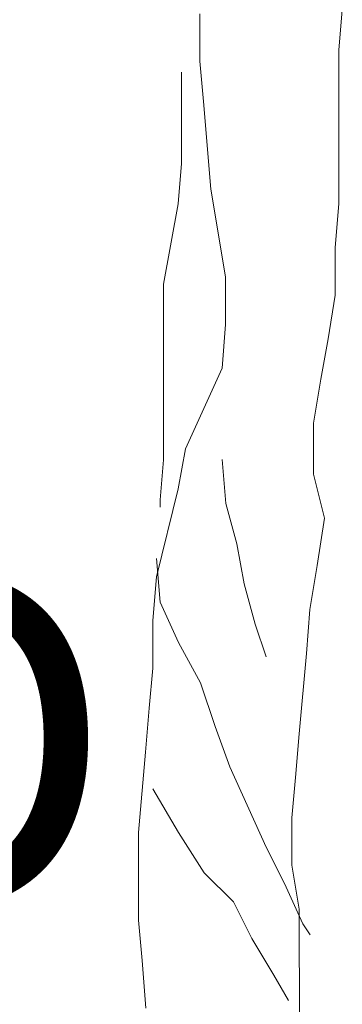
# Model space of a CAD drawing. Units: millimetres. Extents: x 1028 to 1444, y 268 to 296.
# Drawn here: x 1144 to 1144, y 270 to 271 of the extents above; entities that cross this region are included whole.
import ezdxf

# ---------------------------------------------------------------- set-up
doc = ezdxf.new("R2010")
doc.units = ezdxf.units.MM
doc.layers.add('texto', color=7, linetype='Continuous')
doc.layers.add('ZV', color=62, linetype='Continuous', lineweight=0)
doc.styles.get("Standard").update_dxf_attribs({"font": 'swisscl.ttf'})

# ---------------------------------------------------------------- blocks, each defined once
blk = doc.blocks.new('Arbol Nuevo')
at = {"layer": 'ZV', "color": 16}
for p, q in [((8.1947, 7.6238), (8.1948, 7.5612)), ((8.378, 7.5758), (8.3827, 7.6288)), ((8.3782, 7.3733), (8.378, 7.5758)), ((8.1948, 7.5612), (8.1996, 7.5081)), ((8.1707, 7.5467), (8.1708, 7.4261)), ((8.1996, 7.5081), (8.2094, 7.3924)), ((8.1708, 7.4261), (8.166, 7.3731)), ((8.2094, 7.3924), (8.2288, 7.2767)), ((8.166, 7.3731), (8.1468, 7.267)), ((8.3734, 7.3154), (8.3782, 7.3733)), ((8.3734, 7.2528), (8.3734, 7.3154)), ((8.2288, 7.2767), (8.2288, 7.2141)), ((8.1468, 7.267), (8.147, 7.0356)), ((8.3639, 7.1949), (8.3734, 7.2528)), ((8.2288, 7.2141), (8.2241, 7.1562)), ((8.3543, 7.1419), (8.3639, 7.1949)), ((8.2241, 7.1562), (8.176, 7.0501)), ((8.3447, 7.084), (8.3543, 7.1419)), ((8.3447, 7.0165), (8.3447, 7.084)), ((8.176, 7.0501), (8.1664, 6.997)), ((8.147, 7.0356), (8.1423, 6.9826)), ((8.2242, 7.0357), (8.2291, 6.9778)), ((8.3592, 6.9586), (8.3447, 7.0165)), ((8.1664, 6.997), (8.1375, 6.8813)), ((8.1423, 6.9826), (8.1423, 6.9729)), ((8.2291, 6.9778), (8.2436, 6.9248)), ((8.3497, 6.896), (8.3592, 6.9586)), ((8.2436, 6.9248), (8.2533, 6.8718)), ((8.1375, 6.9054), (8.1424, 6.8476)), ((8.3401, 6.8381), (8.3497, 6.896)), ((8.1375, 6.8813), (8.1328, 6.8234)), ((8.2533, 6.8718), (8.2678, 6.8187)), ((8.1424, 6.8476), (8.1665, 6.7945)), ((8.3353, 6.7802), (8.3401, 6.8381)), ((8.1328, 6.8234), (8.1328, 6.7608)), ((8.2678, 6.8187), (8.2823, 6.7754)), ((8.1665, 6.7945), (8.1955, 6.7415)), ((8.3258, 6.6742), (8.3353, 6.7802)), ((8.1328, 6.7608), (8.1281, 6.7077)), ((8.1955, 6.7415), (8.2149, 6.6837)), ((8.1281, 6.7077), (8.1233, 6.6499)), ((8.2149, 6.6837), (8.2342, 6.6307)), ((8.321, 6.6163), (8.3258, 6.6742)), ((8.1233, 6.6499), (8.1137, 6.5438)), ((8.2342, 6.6307), (8.2825, 6.5247)), ((8.3162, 6.5633), (8.321, 6.6163)), ((8.133, 6.6017), (8.1668, 6.5438)), ((8.3163, 6.5006), (8.3162, 6.5633)), ((8.1137, 6.5438), (8.1138, 6.4281)), ((8.1668, 6.5438), (8.2006, 6.4908)), ((8.2825, 6.5247), (8.3067, 6.4765)), ((8.326, 6.4427), (8.3163, 6.5006)), ((8.2006, 6.4908), (8.2392, 6.4523)), ((8.3067, 6.4765), (8.3308, 6.4234)), ((8.2392, 6.4523), (8.2633, 6.4041)), ((8.3261, 6.2643), (8.326, 6.4427)), ((8.1138, 6.4281), (8.1187, 6.375)), ((8.3308, 6.4234), (8.3405, 6.409)), ((8.2633, 6.4041), (8.2923, 6.3559)), ((8.1187, 6.375), (8.1236, 6.3124)), ((8.2923, 6.3559), (8.3116, 6.3222))]:
    blk.add_line(p, q, dxfattribs=at)

msp = doc.modelspace()

# ---------------------------------------------------------------- block references
at = {"layer": 'ZV', "xscale": 0.3266590806532008, "yscale": 0.3266590806532008, "zscale": 0.3266590806532008}
msp.add_blockref('Arbol Nuevo', (1141.6953, 268.30781), dxfattribs=at)

# ---------------------------------------------------------------- texts
at = {"layer": 'texto'}
msp.add_text('COURTYARD', height=0.147744, dxfattribs=at).set_placement((1143.1675, 270.41138))

doc.saveas('drawing.dxf')
